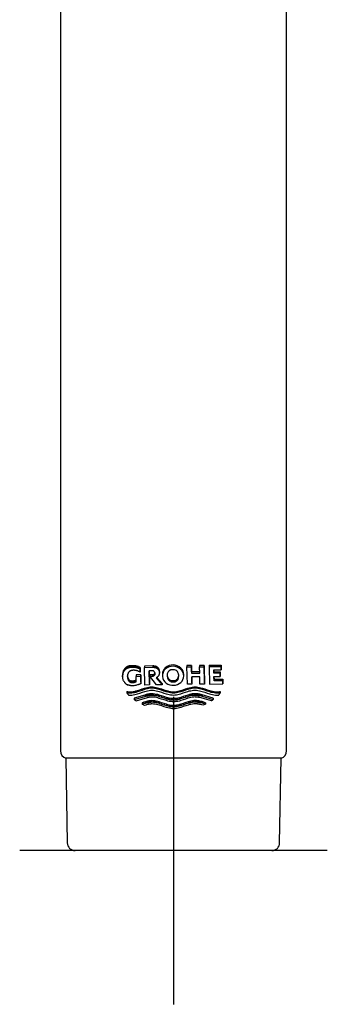
# Model space of a CAD drawing. Units: millimetres. Extents: x -18 to 428, y -18 to 584.
# Drawn here: x 108 to 148, y 314 to 442 of the extents above; entities that cross this region are included whole.
import ezdxf
from ezdxf.lldxf.tags import DXFTag

# ---------------------------------------------------------------- set-up
doc = ezdxf.new("R2010")
doc.units = ezdxf.units.MM
doc.layers.add('A4240483_GEH_HD_', color=7, linetype='Continuous')
doc.layers.add('Default', color=7, linetype='Continuous')
tags = doc.linetypes.add('CENTER2', pattern=[28.575, 19.05, -3.175, 3.175, -3.175]).pattern_tags.tags
tags[10:11] = [DXFTag(74, 4), DXFTag(75, 0), DXFTag(340, '0'), DXFTag(46, 0.0), DXFTag(50, 0.0), DXFTag(44, 0.0), DXFTag(45, 0.0)]
tags[8:9] = [DXFTag(74, 4), DXFTag(75, 0), DXFTag(340, '0'), DXFTag(46, 0.0), DXFTag(50, 0.0), DXFTag(44, 0.0), DXFTag(45, 0.0)]
tags[6:7] = [DXFTag(74, 4), DXFTag(75, 0), DXFTag(340, '0'), DXFTag(46, 0.0), DXFTag(50, 0.0), DXFTag(44, 0.0), DXFTag(45, 0.0)]
tags[4:5] = [DXFTag(74, 4), DXFTag(75, 0), DXFTag(340, '0'), DXFTag(46, 0.0), DXFTag(50, 0.0), DXFTag(44, 0.0), DXFTag(45, 0.0)]

# ---------------------------------------------------------------- blocks, each defined once
blk = doc.blocks.new('SEANNOT_GROUP')
at = {"layer": 'Default', "color": 7, "linetype": 'CENTER2'}
for p, q in [((127.8, 354.02), (127.8, 314.02)), ((147.8, 334.02), (107.8, 334.02))]:
    blk.add_line(p, q, dxfattribs=at)
blk = doc.blocks.new('SE')
at = {"layer": 'A4240483_GEH_HD_', "color": 7, "linetype": 'Continuous'}
for p, q in [((113.1, 450.9), (113.1, 346.98)), ((142.5, 346.98), (142.5, 450.9)), ((121.25, 357.3), (121.22, 357.22)), ((121.27, 357.37), (121.25, 357.3)), ((121.25, 357.3), (121.25, 357.11)), ((121.3, 357.43), (121.27, 357.37)), ((121.27, 357.37), (121.27, 357.18)), ((121.27, 357.18), (121.3, 357.24)), ((121.33, 357.49), (121.3, 357.43)), ((121.3, 357.43), (121.3, 357.24)), ((121.3, 357.24), (121.33, 357.3)), ((121.36, 357.54), (121.33, 357.49)), ((121.33, 357.49), (121.33, 357.3)), ((121.33, 357.3), (121.36, 357.35)), ((121.36, 357.54), (121.36, 357.35)), ((121.41, 357.61), (121.41, 357.42)), ((121.48, 357.71), (121.45, 357.67)), ((121.45, 357.67), (121.45, 357.49)), ((121.45, 357.49), (121.48, 357.52)), ((121.52, 357.75), (121.48, 357.71)), ((121.48, 357.71), (121.48, 357.52)), ((121.48, 357.52), (121.52, 357.56)), ((121.56, 357.78), (121.52, 357.75)), ((121.52, 357.75), (121.52, 357.56)), ((121.52, 357.56), (121.56, 357.6)), ((121.56, 357.78), (121.56, 357.6)), ((121.6, 357.81), (121.6, 357.63)), ((121.64, 357.85), (121.64, 357.66)), ((121.69, 357.88), (121.69, 357.69)), ((121.75, 357.91), (121.75, 357.73)), ((121.81, 357.94), (121.81, 357.76)), ((121.89, 357.97), (121.89, 357.79)), ((121.96, 358), (121.96, 357.81)), ((122, 357.24), (121.97, 357.2)), ((122.04, 357.27), (122, 357.24)), ((122.05, 358.02), (122.05, 357.84)), ((122.14, 358.04), (122.14, 357.86)), ((122.24, 358.05), (122.24, 357.87)), ((122.34, 358.06), (122.34, 357.88)), ((122.56, 358.06), (122.45, 358.06)), ((122.45, 358.06), (122.45, 357.88)), ((122.45, 357.88), (122.56, 357.88)), ((122.68, 358.05), (122.56, 358.06)), ((122.56, 358.06), (122.56, 357.88)), ((122.56, 357.88), (122.68, 357.87)), ((122.79, 358.04), (122.68, 358.05)), ((122.68, 358.05), (122.68, 357.87)), ((122.68, 357.87), (122.79, 357.86)), ((122.9, 358.02), (122.79, 358.04)), ((122.79, 358.04), (122.79, 357.86)), ((122.79, 357.86), (122.9, 357.84)), ((122.9, 358.02), (122.9, 357.84)), ((123.02, 357.99), (123.02, 357.82)), ((123.13, 357.96), (123.13, 357.79)), ((123.23, 357.93), (123.23, 357.75)), ((123.34, 357.89), (123.34, 357.71)), ((123.46, 357.39), (123.45, 357.84)), ((123.45, 357.84), (123.45, 357.66)), ((123.45, 357.66), (123.46, 357.21)), ((123.46, 357.39), (123.46, 357.21)), ((125.11, 358.02), (124.01, 358.01)), ((124.01, 358.01), (124.01, 357.83)), ((124.01, 357.83), (125.11, 357.85)), ((124.07, 355.54), (124.01, 357.83)), ((125.01, 357.41), (124.62, 357.41)), ((124.62, 357.41), (124.67, 355.56)), ((124.67, 355.73), (124.63, 357.41)), ((125.13, 357.4), (125.1, 357.41)), ((125.11, 358.02), (125.11, 357.85)), ((125.16, 357.39), (125.13, 357.4)), ((125.19, 357.38), (125.16, 357.39)), ((125.18, 358.02), (125.18, 357.85)), ((125.22, 357.36), (125.19, 357.38)), ((125.24, 357.34), (125.22, 357.36)), ((125.27, 357.32), (125.24, 357.34)), ((125.25, 358.02), (125.25, 357.85)), ((125.28, 357.3), (125.27, 357.32)), ((125.3, 357.28), (125.28, 357.3)), ((125.31, 357.26), (125.3, 357.28)), ((125.31, 358.01), (125.31, 357.84)), ((125.32, 357.24), (125.31, 357.26)), ((125.34, 357.21), (125.32, 357.24)), ((125.37, 358), (125.37, 357.83)), ((125.42, 357.99), (125.42, 357.82)), ((125.47, 357.98), (125.47, 357.81)), ((125.54, 357.95), (125.54, 357.78)), ((125.6, 357.92), (125.6, 357.75)), ((125.65, 357.9), (125.65, 357.73)), ((125.72, 357.84), (125.69, 357.87)), ((125.69, 357.87), (125.69, 357.7)), ((125.69, 357.7), (125.72, 357.67)), ((125.76, 357.81), (125.72, 357.84)), ((125.72, 357.84), (125.72, 357.67)), ((125.72, 357.67), (125.76, 357.64)), ((125.79, 357.77), (125.76, 357.81)), ((125.76, 357.81), (125.76, 357.64)), ((125.76, 357.64), (125.79, 357.6)), ((125.82, 357.73), (125.79, 357.77)), ((125.79, 357.77), (125.79, 357.6)), ((125.79, 357.6), (125.82, 357.56)), ((125.85, 357.68), (125.82, 357.73)), ((125.82, 357.73), (125.82, 357.56)), ((125.82, 357.56), (125.85, 357.51)), ((125.88, 357.63), (125.85, 357.68)), ((125.85, 357.68), (125.85, 357.51)), ((125.85, 357.51), (125.88, 357.46)), ((125.9, 357.59), (125.88, 357.63)), ((125.88, 357.63), (125.88, 357.46)), ((125.88, 357.46), (125.9, 357.42)), ((125.92, 357.54), (125.9, 357.59)), ((125.9, 357.59), (125.9, 357.42)), ((125.9, 357.42), (125.92, 357.38)), ((125.93, 357.5), (125.92, 357.54)), ((125.92, 357.54), (125.92, 357.38)), ((125.92, 357.38), (125.93, 357.33)), ((125.94, 357.44), (125.93, 357.5)), ((125.93, 357.5), (125.93, 357.33)), ((125.93, 357.33), (125.94, 357.27)), ((125.95, 357.38), (125.94, 357.44)), ((125.94, 357.44), (125.94, 357.27)), ((125.94, 357.27), (125.95, 357.21)), ((125.96, 357.32), (125.95, 357.38)), ((125.95, 357.38), (125.95, 357.21)), ((125.96, 357.32), (125.96, 357.15)), ((127.12, 357.27), (127.25, 357.4)), ((128.77, 357.75), (128.77, 357.58)), ((130.13, 358.08), (129.54, 358.07)), ((129.54, 358.07), (129.54, 357.91)), ((129.54, 357.91), (130.13, 357.91)), ((129.6, 355.64), (129.54, 357.91)), ((130.15, 357.25), (130.13, 358.08)), ((130.13, 358.08), (130.13, 357.91)), ((130.13, 357.91), (130.15, 357.08)), ((131.21, 357.26), (130.15, 357.25)), ((130.15, 357.25), (130.15, 357.08)), ((131.78, 358.1), (131.18, 358.09)), ((131.18, 358.09), (131.18, 357.92)), ((131.18, 357.92), (131.78, 357.93)), ((131.21, 357.09), (131.18, 357.92)), ((131.84, 355.84), (131.78, 358.1)), ((131.78, 358.1), (131.78, 357.93)), ((131.78, 357.93), (131.84, 355.66)), ((132.43, 358.11), (134, 358.12)), ((132.43, 358.11), (132.43, 357.93)), ((134, 357.93), (132.43, 357.93)), ((132.43, 357.93), (132.49, 355.67)), ((133.04, 357.08), (133.03, 357.5)), ((133.03, 357.5), (134.01, 357.5)), ((133.04, 357.5), (133.04, 357.26)), ((133.04, 357.26), (133.86, 357.27)), ((133.04, 357.26), (133.04, 357.08)), ((133.86, 357.27), (133.86, 357.08)), ((133.86, 357.27), (133.88, 356.85)), ((134, 358.12), (134, 357.93)), ((134, 358.12), (134.01, 357.69)), ((134.01, 357.5), (134, 357.93)), ((134.01, 357.69), (134.01, 357.5)), ((121.19, 357.04), (121.18, 356.94)), ((121.18, 356.94), (121.18, 356.83)), ((121.18, 356.94), (121.18, 356.76)), ((121.18, 356.76), (121.19, 356.86)), ((121.18, 356.83), (121.18, 356.64)), ((121.18, 356.64), (121.18, 356.76)), ((121.19, 356.53), (121.18, 356.64)), ((121.21, 357.14), (121.19, 357.04)), ((121.19, 357.04), (121.19, 356.86)), ((121.19, 356.86), (121.21, 356.95)), ((121.2, 356.43), (121.19, 356.53)), ((121.22, 356.34), (121.2, 356.43)), ((121.22, 357.22), (121.21, 357.14)), ((121.21, 357.14), (121.21, 356.95)), ((121.21, 356.95), (121.22, 357.03)), ((121.22, 357.22), (121.22, 357.03)), ((121.22, 357.03), (121.25, 357.11)), ((121.25, 356.25), (121.22, 356.34)), ((121.25, 357.11), (121.27, 357.18)), ((121.27, 356.18), (121.25, 356.25)), ((121.3, 356.11), (121.27, 356.18)), ((121.33, 356.05), (121.3, 356.11)), ((121.37, 355.99), (121.33, 356.05)), ((121.4, 355.94), (121.37, 355.99)), ((121.82, 356.85), (121.81, 356.79)), ((121.81, 356.79), (121.81, 356.73)), ((121.82, 356.7), (121.81, 356.76)), ((121.81, 356.76), (121.81, 356.58)), ((121.81, 356.73), (121.81, 356.65)), ((121.81, 356.65), (121.81, 356.58)), ((121.81, 356.58), (121.82, 356.51)), ((121.83, 356.91), (121.82, 356.85)), ((121.83, 356.64), (121.82, 356.7)), ((121.82, 356.7), (121.82, 356.51)), ((121.82, 356.51), (121.83, 356.45)), ((121.85, 356.96), (121.83, 356.91)), ((121.84, 356.58), (121.83, 356.64)), ((121.83, 356.64), (121.83, 356.45)), ((121.83, 356.45), (121.84, 356.4)), ((121.85, 356.53), (121.84, 356.58)), ((121.84, 356.58), (121.84, 356.4)), ((121.84, 356.4), (121.85, 356.35)), ((121.86, 357), (121.85, 356.96)), ((121.87, 356.49), (121.85, 356.53)), ((121.85, 356.53), (121.85, 356.35)), ((121.85, 356.35), (121.87, 356.3)), ((121.89, 357.06), (121.86, 357)), ((121.89, 356.43), (121.87, 356.49)), ((121.87, 356.49), (121.87, 356.3)), ((121.87, 356.3), (121.89, 356.25)), ((121.92, 357.12), (121.89, 357.06)), ((121.91, 356.38), (121.89, 356.43)), ((121.89, 356.43), (121.89, 356.25)), ((121.89, 356.25), (121.91, 356.19)), ((121.94, 356.33), (121.91, 356.38)), ((121.91, 356.38), (121.91, 356.19)), ((121.91, 356.19), (121.94, 356.15)), ((121.95, 357.16), (121.92, 357.12)), ((121.96, 356.29), (121.94, 356.33)), ((121.94, 356.33), (121.94, 356.15)), ((121.94, 356.15), (121.96, 356.11)), ((121.97, 357.2), (121.95, 357.16)), ((121.99, 356.25), (121.96, 356.29)), ((121.96, 356.29), (121.96, 356.11)), ((121.96, 356.11), (121.99, 356.07)), ((122.02, 356.22), (121.99, 356.25)), ((121.99, 356.25), (121.99, 356.07)), ((121.99, 356.07), (122.02, 356.04)), ((122.05, 356.19), (122.02, 356.22)), ((122.02, 356.22), (122.02, 356.04)), ((122.02, 356.04), (122.05, 356.01)), ((122.08, 356.16), (122.05, 356.19)), ((122.05, 356.19), (122.05, 356.01)), ((122.05, 356.01), (122.08, 355.98)), ((122.08, 356.16), (122.08, 355.98)), ((122.13, 356.13), (122.13, 355.95)), ((122.18, 356.1), (122.18, 355.92)), ((122.22, 356.09), (122.22, 355.9)), ((122.26, 356.07), (122.26, 355.89)), ((122.31, 356.06), (122.31, 355.88)), ((122.36, 356.05), (122.36, 355.87)), ((122.41, 356.05), (122.41, 355.87)), ((122.46, 356.05), (122.46, 355.87)), ((122.52, 356.05), (122.52, 355.87)), ((122.58, 356.06), (122.58, 355.88)), ((122.63, 356.07), (122.63, 355.89)), ((122.69, 356.08), (122.69, 355.9)), ((122.75, 356.09), (122.75, 355.91)), ((122.8, 356.11), (122.8, 355.93)), ((122.86, 356.13), (122.86, 355.95)), ((122.91, 356.15), (122.91, 355.97)), ((123.55, 356.86), (122.94, 356.85)), ((122.94, 356.85), (122.94, 356.67)), ((122.94, 356.67), (123.55, 356.68)), ((122.96, 356), (122.94, 356.67)), ((123.57, 355.92), (123.55, 356.86)), ((123.55, 356.86), (123.55, 356.68)), ((123.55, 356.68), (123.57, 355.74)), ((125.06, 356.86), (124.72, 356.85)), ((124.72, 356.85), (124.72, 356.68)), ((124.72, 356.68), (125.06, 356.69)), ((125.58, 355.57), (124.72, 356.68)), ((125.1, 356.86), (125.06, 356.86)), ((125.06, 356.86), (125.06, 356.69)), ((125.06, 356.69), (125.1, 356.69)), ((125.13, 356.87), (125.1, 356.86)), ((125.1, 356.86), (125.1, 356.69)), ((125.1, 356.69), (125.13, 356.7)), ((125.16, 356.88), (125.13, 356.87)), ((125.13, 356.87), (125.13, 356.7)), ((125.13, 356.7), (125.16, 356.7)), ((125.19, 356.89), (125.16, 356.88)), ((125.16, 356.88), (125.16, 356.7)), ((125.16, 356.7), (125.19, 356.72)), ((125.21, 356.9), (125.19, 356.89)), ((125.19, 356.89), (125.19, 356.72)), ((125.19, 356.72), (125.21, 356.73)), ((125.23, 356.91), (125.21, 356.9)), ((125.21, 356.9), (125.21, 356.73)), ((125.21, 356.73), (125.23, 356.74)), ((125.25, 356.92), (125.23, 356.91)), ((125.23, 356.91), (125.23, 356.74)), ((125.23, 356.74), (125.25, 356.75)), ((125.27, 356.94), (125.25, 356.92)), ((125.25, 356.92), (125.25, 356.75)), ((125.25, 356.75), (125.27, 356.77)), ((125.29, 356.96), (125.27, 356.94)), ((125.27, 356.94), (125.27, 356.77)), ((125.27, 356.77), (125.29, 356.79)), ((125.31, 356.98), (125.29, 356.96)), ((125.29, 356.96), (125.29, 356.79)), ((125.29, 356.79), (125.31, 356.81)), ((125.32, 357.01), (125.31, 356.98)), ((125.31, 356.98), (125.31, 356.81)), ((125.31, 356.81), (125.32, 356.84)), ((125.33, 357.04), (125.32, 357.01)), ((125.32, 357.01), (125.32, 356.84)), ((125.32, 356.84), (125.33, 356.87)), ((125.35, 357.06), (125.33, 357.04)), ((125.33, 357.04), (125.33, 356.87)), ((125.33, 356.87), (125.35, 356.89)), ((125.35, 357.18), (125.34, 357.21)), ((125.36, 357.14), (125.35, 357.18)), ((125.36, 357.1), (125.35, 357.06)), ((125.35, 357.06), (125.35, 356.89)), ((125.35, 356.89), (125.36, 356.92)), ((125.37, 357.1), (125.36, 357.14)), ((125.36, 357.13), (125.36, 357.1)), ((125.36, 357.12), (125.36, 356.96)), ((125.36, 357.1), (125.36, 356.92)), ((125.36, 356.96), (125.37, 357)), ((125.36, 356.92), (125.36, 356.96)), ((125.37, 357.05), (125.37, 357.1)), ((125.37, 357.07), (125.37, 357)), ((125.37, 357), (125.37, 357.05)), ((125.54, 356.49), (126.33, 355.58)), ((126.33, 355.75), (125.65, 356.54)), ((125.72, 356.59), (125.68, 356.56)), ((125.75, 356.62), (125.72, 356.59)), ((125.78, 356.65), (125.75, 356.62)), ((125.81, 356.69), (125.78, 356.65)), ((125.84, 356.73), (125.81, 356.69)), ((125.87, 356.78), (125.84, 356.73)), ((125.9, 356.83), (125.87, 356.78)), ((125.91, 356.87), (125.9, 356.83)), ((125.93, 356.92), (125.91, 356.87)), ((125.94, 356.97), (125.93, 356.92)), ((125.95, 357.02), (125.94, 356.97)), ((125.95, 357.21), (125.96, 357.15)), ((125.96, 357.08), (125.95, 357.02)), ((125.96, 357.15), (125.96, 357.08)), ((126.35, 356.93), (126.35, 356.75)), ((127.16, 356.36), (127.16, 356.19)), ((127.16, 356.36), (127.3, 356.24)), ((127.3, 356.07), (127.16, 356.19)), ((127.3, 356.24), (127.3, 356.07)), ((128.35, 356.39), (128.35, 356.22)), ((129.14, 356.73), (129.14, 356.9)), ((130.15, 357.08), (131.21, 357.09)), ((131.22, 356.62), (130.16, 356.61)), ((130.16, 356.61), (130.19, 355.64)), ((130.19, 355.81), (130.17, 356.61)), ((131.24, 355.66), (131.22, 356.62)), ((133.86, 357.08), (133.04, 357.08)), ((133.06, 356.66), (133.88, 356.67)), ((133.06, 356.66), (133.07, 356.29)), ((133.07, 356.11), (133.06, 356.66)), ((133.07, 356.29), (134.2, 356.3)), ((133.07, 356.29), (133.07, 356.11)), ((134.2, 356.11), (133.07, 356.11)), ((133.88, 356.67), (133.86, 357.08)), ((133.88, 356.85), (133.88, 356.67)), ((134.2, 356.3), (134.2, 356.11)), ((134.2, 356.3), (134.21, 355.87)), ((134.21, 355.68), (134.2, 356.11)), ((121.53, 355.77), (121.5, 355.81)), ((121.57, 355.74), (121.53, 355.77)), ((121.75, 354.7), (121.75, 354.51)), ((121.85, 354.68), (121.85, 354.5)), ((121.94, 354.67), (121.94, 354.49)), ((122.36, 354.66), (122.55, 354.69)), ((122.52, 355.45), (122.41, 355.45)), ((122.64, 355.45), (122.52, 355.45)), ((122.55, 354.69), (122.73, 354.72)), ((122.55, 354.69), (122.55, 354.51)), ((122.76, 355.47), (122.64, 355.45)), ((122.73, 354.72), (122.92, 354.77)), ((122.73, 354.72), (122.73, 354.54)), ((122.88, 355.49), (122.76, 355.47)), ((123, 355.51), (122.88, 355.49)), ((122.92, 354.77), (123.11, 354.82)), ((122.92, 354.77), (122.92, 354.59)), ((123.12, 355.55), (123, 355.51)), ((123.11, 354.82), (123.41, 354.92)), ((123.11, 354.82), (123.11, 354.64)), ((123.41, 354.75), (123.11, 354.64)), ((123.24, 355.59), (123.12, 355.55)), ((123.41, 354.92), (123.72, 355.03)), ((123.41, 354.92), (123.41, 354.75)), ((123.72, 354.85), (123.41, 354.75)), ((123.57, 355.92), (123.57, 355.74)), ((123.72, 355.03), (124.03, 355.13)), ((123.72, 355.03), (123.72, 354.85)), ((124.03, 354.96), (123.72, 354.85)), ((123.75, 354.6), (124.06, 354.7)), ((124.03, 355.13), (124.22, 355.18)), ((124.03, 355.13), (124.03, 354.96)), ((124.22, 355.01), (124.03, 354.96)), ((124.06, 354.7), (124.24, 354.76)), ((124.67, 355.56), (124.07, 355.54)), ((124.22, 355.18), (124.41, 355.23)), ((124.22, 355.18), (124.22, 355.01)), ((124.41, 355.06), (124.22, 355.01)), ((124.24, 354.76), (124.43, 354.8)), ((124.41, 355.23), (124.59, 355.26)), ((124.41, 355.23), (124.41, 355.06)), ((124.59, 355.09), (124.41, 355.06)), ((124.43, 354.8), (124.62, 354.84)), ((124.59, 355.26), (124.78, 355.29)), ((124.59, 355.26), (124.59, 355.09)), ((124.78, 355.12), (124.59, 355.09)), ((124.62, 354.84), (124.8, 354.86)), ((124.67, 355.73), (124.67, 355.56)), ((124.78, 355.29), (124.78, 355.12)), ((124.78, 355.29), (124.97, 355.29)), ((124.97, 355.12), (124.78, 355.12)), ((124.8, 354.86), (124.99, 354.87)), ((124.97, 355.29), (124.97, 355.12)), ((124.97, 355.29), (125.16, 355.29)), ((125.16, 355.12), (124.97, 355.12)), ((124.99, 354.87), (125.18, 354.86)), ((125.16, 355.29), (125.16, 355.12)), ((125.16, 355.29), (125.34, 355.26)), ((125.34, 355.09), (125.16, 355.12)), ((125.18, 354.86), (125.36, 354.84)), ((125.34, 355.26), (125.34, 355.09)), ((125.34, 355.26), (125.53, 355.23)), ((125.53, 355.06), (125.34, 355.09)), ((125.36, 354.84), (125.55, 354.81)), ((125.53, 355.23), (125.53, 355.06)), ((125.53, 355.23), (125.72, 355.18)), ((125.72, 355.01), (125.53, 355.06)), ((125.55, 354.81), (125.74, 354.76)), ((126.33, 355.58), (125.58, 355.57)), ((125.72, 355.18), (125.72, 355.01)), ((125.72, 355.18), (125.91, 355.13)), ((125.91, 354.96), (125.72, 355.01)), ((125.74, 354.76), (125.92, 354.71)), ((125.91, 355.13), (125.91, 354.96)), ((125.91, 355.13), (126.22, 355.03)), ((126.22, 354.86), (125.91, 354.96)), ((125.92, 354.71), (126.24, 354.61)), ((126.22, 355.03), (126.22, 354.86)), ((126.22, 355.03), (126.54, 354.92)), ((126.54, 354.75), (126.22, 354.86)), ((126.33, 355.75), (126.33, 355.58)), ((126.54, 354.92), (126.54, 354.75)), ((126.54, 354.92), (126.85, 354.82)), ((126.85, 354.65), (126.54, 354.75)), ((126.85, 354.82), (126.85, 354.65)), ((126.85, 354.82), (127.04, 354.77)), ((127.04, 354.77), (127.04, 354.6)), ((127.04, 354.77), (127.23, 354.72)), ((127.23, 354.72), (127.23, 354.56)), ((127.23, 354.72), (127.42, 354.69)), ((127.42, 354.69), (127.42, 354.52)), ((127.42, 354.69), (127.61, 354.67)), ((127.61, 354.67), (127.61, 354.5)), ((127.61, 354.67), (127.79, 354.66)), ((127.79, 354.66), (127.98, 354.67)), ((127.98, 354.67), (128.17, 354.69)), ((127.98, 354.67), (127.98, 354.5)), ((128.17, 354.69), (128.36, 354.73)), ((128.17, 354.69), (128.17, 354.52)), ((128.36, 354.73), (128.54, 354.77)), ((128.36, 354.73), (128.36, 354.56)), ((128.54, 354.77), (128.73, 354.82)), ((128.54, 354.77), (128.54, 354.6)), ((128.73, 354.82), (129.04, 354.93)), ((128.73, 354.82), (128.73, 354.66)), ((129.04, 354.76), (128.73, 354.66)), ((129.04, 354.93), (129.35, 355.03)), ((129.04, 354.93), (129.04, 354.76)), ((129.35, 354.86), (129.04, 354.76)), ((129.35, 355.03), (129.67, 355.13)), ((129.35, 355.03), (129.35, 354.86)), ((129.67, 354.96), (129.35, 354.86)), ((129.35, 354.61), (129.66, 354.71)), ((130.19, 355.64), (129.6, 355.64)), ((129.66, 354.71), (129.84, 354.77)), ((129.67, 355.13), (129.85, 355.19)), ((129.67, 355.13), (129.67, 354.96)), ((129.85, 355.02), (129.67, 354.96)), ((129.84, 354.77), (130.03, 354.81)), ((129.85, 355.19), (130.04, 355.23)), ((129.85, 355.19), (129.85, 355.02)), ((130.04, 355.06), (129.85, 355.02)), ((130.03, 354.81), (130.22, 354.84)), ((130.04, 355.23), (130.23, 355.27)), ((130.04, 355.23), (130.04, 355.06)), ((130.23, 355.1), (130.04, 355.06)), ((130.19, 355.81), (130.19, 355.64)), ((130.22, 354.84), (130.4, 354.87)), ((130.23, 355.27), (130.42, 355.29)), ((130.23, 355.27), (130.23, 355.1)), ((130.42, 355.12), (130.23, 355.1)), ((130.4, 354.87), (130.59, 354.87)), ((130.42, 355.29), (130.6, 355.3)), ((130.42, 355.29), (130.42, 355.12)), ((130.6, 355.13), (130.42, 355.12)), ((130.59, 354.87), (130.78, 354.87)), ((130.6, 355.3), (130.6, 355.13)), ((130.6, 355.3), (130.79, 355.29)), ((130.79, 355.12), (130.6, 355.13)), ((130.78, 354.87), (130.97, 354.84)), ((130.79, 355.29), (130.79, 355.12)), ((130.79, 355.29), (130.98, 355.27)), ((130.98, 355.1), (130.79, 355.12)), ((130.97, 354.84), (131.16, 354.81)), ((130.98, 355.27), (130.98, 355.1)), ((130.98, 355.27), (131.17, 355.23)), ((131.17, 355.06), (130.98, 355.1)), ((131.16, 354.81), (131.35, 354.76)), ((131.17, 355.23), (131.17, 355.06)), ((131.17, 355.23), (131.36, 355.19)), ((131.36, 355.01), (131.17, 355.06)), ((131.84, 355.66), (131.24, 355.66)), ((131.35, 354.76), (131.54, 354.71)), ((131.36, 355.19), (131.36, 355.01)), ((131.36, 355.19), (131.55, 355.13)), ((131.55, 354.96), (131.36, 355.01)), ((131.54, 354.71), (131.85, 354.61)), ((131.55, 355.13), (131.55, 354.96)), ((131.55, 355.13), (131.87, 355.03)), ((131.87, 354.86), (131.55, 354.96)), ((131.84, 355.84), (131.84, 355.66)), ((131.87, 355.03), (131.87, 354.86)), ((131.87, 355.03), (132.18, 354.93)), ((132.18, 354.75), (131.87, 354.86)), ((132.18, 354.93), (132.18, 354.75)), ((132.18, 354.93), (132.5, 354.83)), ((132.5, 354.65), (132.18, 354.75)), ((132.49, 355.67), (134.21, 355.68)), ((132.5, 354.83), (132.5, 354.65)), ((132.5, 354.83), (132.69, 354.77)), ((132.69, 354.77), (132.69, 354.59)), ((132.69, 354.77), (132.88, 354.73)), ((132.88, 354.73), (132.88, 354.55)), ((132.88, 354.73), (133.07, 354.69)), ((133.07, 354.69), (133.07, 354.51)), ((133.07, 354.69), (133.26, 354.67)), ((133.26, 354.67), (133.26, 354.49)), ((133.26, 354.67), (133.45, 354.66)), ((133.64, 354.67), (133.64, 354.48)), ((133.73, 354.67), (133.73, 354.49)), ((133.8, 354.68), (133.8, 354.5)), ((133.87, 354.69), (133.87, 354.51)), ((134.21, 355.87), (134.21, 355.68)), ((121.75, 354.51), (121.78, 354.46)), ((121.78, 354.46), (121.81, 354.41)), ((122.03, 354.66), (122.03, 354.48)), ((122.1, 354.66), (122.1, 354.48)), ((122.17, 354.66), (122.17, 354.47)), ((122.17, 354.66), (122.36, 354.66)), ((122.36, 354.48), (122.17, 354.47)), ((122.2, 354.22), (122.38, 354.23)), ((122.36, 354.66), (122.36, 354.48)), ((122.55, 354.51), (122.36, 354.48)), ((122.38, 354.23), (122.57, 354.25)), ((122.73, 354.54), (122.55, 354.51)), ((122.57, 354.25), (122.76, 354.29)), ((124.08, 354.24), (122.7, 353.83)), ((122.7, 353.65), (124.08, 354.07)), ((122.7, 353.83), (122.7, 353.65)), ((122.92, 354.59), (122.73, 354.54)), ((122.76, 354.29), (122.94, 354.34)), ((122.88, 353.48), (122.84, 353.51)), ((123.11, 354.64), (122.92, 354.59)), ((124.08, 353.81), (122.92, 353.45)), ((122.94, 354.34), (123.13, 354.39)), ((123.13, 354.39), (123.44, 354.49)), ((123.44, 354.49), (123.75, 354.6)), ((124.23, 354.29), (124.08, 354.24)), ((124.08, 354.24), (124.08, 354.07)), ((124.08, 354.07), (124.23, 354.11)), ((124.24, 353.85), (124.08, 353.81)), ((124.28, 353.4), (124.14, 353.36)), ((124.38, 354.32), (124.23, 354.29)), ((124.23, 354.29), (124.23, 354.11)), ((124.23, 354.11), (124.38, 354.15)), ((124.39, 353.89), (124.24, 353.85)), ((124.43, 353.44), (124.28, 353.4)), ((124.28, 353.4), (124.28, 353.23)), ((124.38, 354.32), (124.38, 354.15)), ((124.57, 353.47), (124.43, 353.44)), ((124.43, 353.44), (124.43, 353.26)), ((124.48, 354.35), (124.48, 354.17)), ((124.71, 353.49), (124.57, 353.47)), ((124.57, 353.47), (124.57, 353.29)), ((124.58, 354.36), (124.58, 354.19)), ((124.68, 354.38), (124.68, 354.21)), ((124.86, 353.5), (124.71, 353.49)), ((124.71, 353.49), (124.71, 353.32)), ((124.78, 354.39), (124.78, 354.22)), ((125, 353.51), (124.86, 353.5)), ((124.86, 353.5), (124.86, 353.33)), ((124.88, 354.4), (124.88, 354.23)), ((125.17, 354.39), (124.98, 354.4)), ((124.98, 354.4), (124.98, 354.23)), ((124.98, 354.23), (125.17, 354.22)), ((125.19, 353.5), (125, 353.51)), ((125, 353.51), (125, 353.34)), ((125.19, 353.97), (125.01, 353.98)), ((125.36, 354.37), (125.17, 354.39)), ((125.17, 354.39), (125.17, 354.22)), ((125.17, 354.22), (125.36, 354.2)), ((125.38, 353.95), (125.19, 353.97)), ((125.37, 353.48), (125.19, 353.5)), ((125.19, 353.5), (125.19, 353.33)), ((125.55, 354.33), (125.36, 354.37)), ((125.36, 354.37), (125.36, 354.2)), ((125.36, 354.2), (125.55, 354.16)), ((125.56, 353.44), (125.37, 353.48)), ((125.37, 353.48), (125.37, 353.31)), ((125.57, 353.91), (125.38, 353.95)), ((125.74, 354.29), (125.55, 354.33)), ((125.55, 354.33), (125.55, 354.16)), ((125.55, 354.16), (125.74, 354.12)), ((125.75, 353.4), (125.56, 353.44)), ((125.56, 353.44), (125.56, 353.27)), ((125.75, 353.87), (125.57, 353.91)), ((125.92, 354.24), (125.74, 354.29)), ((125.74, 354.29), (125.74, 354.12)), ((125.74, 354.12), (125.92, 354.07)), ((125.94, 353.81), (125.75, 353.87)), ((125.94, 353.34), (125.75, 353.4)), ((125.75, 353.4), (125.75, 353.23)), ((126.24, 354.14), (125.92, 354.24)), ((125.92, 354.24), (125.92, 354.07)), ((125.92, 354.07), (126.24, 353.97)), ((126.25, 353.72), (125.94, 353.81)), ((126.24, 354.61), (126.55, 354.5)), ((126.55, 354.03), (126.24, 354.14)), ((126.24, 354.14), (126.24, 353.97)), ((126.24, 353.97), (126.55, 353.86)), ((126.57, 353.61), (126.25, 353.72)), ((126.55, 354.5), (126.86, 354.4)), ((126.87, 353.93), (126.55, 354.03)), ((126.55, 354.03), (126.55, 353.86)), ((126.55, 353.86), (126.87, 353.76)), ((126.88, 353.51), (126.57, 353.61)), ((127.04, 354.6), (126.85, 354.65)), ((126.86, 354.4), (127.05, 354.35)), ((127.06, 353.88), (126.87, 353.93)), ((126.87, 353.93), (126.87, 353.76)), ((126.87, 353.76), (127.06, 353.71)), ((127.07, 353.46), (126.88, 353.51)), ((127.23, 354.56), (127.04, 354.6)), ((127.05, 354.35), (127.24, 354.31)), ((127.24, 353.83), (127.06, 353.88)), ((127.06, 353.88), (127.06, 353.71)), ((127.06, 353.71), (127.24, 353.66)), ((127.25, 353.41), (127.07, 353.46)), ((127.42, 354.52), (127.23, 354.56)), ((127.24, 354.31), (127.42, 354.27)), ((127.43, 353.8), (127.24, 353.83)), ((127.24, 353.83), (127.24, 353.66)), ((127.24, 353.66), (127.43, 353.63)), ((127.44, 353.38), (127.25, 353.41)), ((127.61, 354.5), (127.42, 354.52)), ((127.42, 354.27), (127.61, 354.25)), ((127.62, 353.77), (127.43, 353.8)), ((127.43, 353.8), (127.43, 353.63)), ((127.43, 353.63), (127.62, 353.61)), ((127.79, 354.49), (127.61, 354.5)), ((127.61, 354.25), (127.8, 354.24)), ((127.81, 353.77), (127.62, 353.77)), ((127.62, 353.77), (127.62, 353.61)), ((127.62, 353.61), (127.81, 353.6)), ((127.79, 354.66), (127.79, 354.49)), ((127.98, 354.5), (127.79, 354.49)), ((127.8, 354.24), (127.98, 354.25)), ((128, 353.78), (127.81, 353.77)), ((127.81, 353.77), (127.81, 353.6)), ((127.81, 353.6), (128, 353.61)), ((128.17, 354.52), (127.98, 354.5)), ((127.98, 354.25), (128.17, 354.27)), ((128.18, 353.8), (128, 353.78)), ((128, 353.78), (128, 353.61)), ((128, 353.61), (128.18, 353.63)), ((128.36, 354.56), (128.17, 354.52)), ((128.17, 354.27), (128.36, 354.31)), ((128.37, 353.83), (128.18, 353.8)), ((128.18, 353.8), (128.18, 353.63)), ((128.18, 353.63), (128.37, 353.67)), ((128.37, 353.42), (128.19, 353.38)), ((128.54, 354.6), (128.36, 354.56)), ((128.36, 354.31), (128.54, 354.35)), ((128.56, 353.88), (128.37, 353.83)), ((128.37, 353.83), (128.37, 353.67)), ((128.37, 353.67), (128.56, 353.71)), ((128.56, 353.46), (128.37, 353.42)), ((128.73, 354.66), (128.54, 354.6)), ((128.54, 354.35), (128.73, 354.41)), ((128.75, 353.93), (128.56, 353.88)), ((128.56, 353.88), (128.56, 353.71)), ((128.56, 353.71), (128.75, 353.77)), ((128.74, 353.52), (128.56, 353.46)), ((128.73, 354.41), (129.04, 354.51)), ((129.05, 353.62), (128.74, 353.52)), ((129.06, 354.04), (128.75, 353.93)), ((128.75, 353.93), (128.75, 353.77)), ((128.75, 353.77), (129.06, 353.87)), ((129.04, 354.51), (129.35, 354.61)), ((129.36, 353.72), (129.05, 353.62)), ((129.37, 354.14), (129.06, 354.04)), ((129.06, 354.04), (129.06, 353.87)), ((129.06, 353.87), (129.37, 353.97)), ((129.67, 353.82), (129.36, 353.72)), ((129.68, 354.24), (129.37, 354.14)), ((129.37, 354.14), (129.37, 353.97)), ((129.37, 353.97), (129.68, 354.07)), ((129.86, 353.88), (129.67, 353.82)), ((129.87, 354.3), (129.68, 354.24)), ((129.68, 354.24), (129.68, 354.07)), ((129.68, 354.07), (129.87, 354.13)), ((129.88, 353.41), (129.7, 353.35)), ((130.05, 353.92), (129.86, 353.88)), ((130.06, 354.34), (129.87, 354.3)), ((129.87, 354.3), (129.87, 354.13)), ((129.87, 354.13), (130.06, 354.17)), ((130.07, 353.45), (129.88, 353.41)), ((129.88, 353.41), (129.88, 353.24)), ((130.23, 353.96), (130.05, 353.92)), ((130.24, 354.38), (130.06, 354.34)), ((130.06, 354.34), (130.06, 354.17)), ((130.06, 354.17), (130.24, 354.21)), ((130.26, 353.49), (130.07, 353.45)), ((130.07, 353.45), (130.07, 353.28)), ((130.42, 353.98), (130.23, 353.96)), ((130.43, 354.4), (130.24, 354.38)), ((130.24, 354.38), (130.24, 354.21)), ((130.24, 354.21), (130.43, 354.23)), ((130.45, 353.51), (130.26, 353.49)), ((130.26, 353.49), (130.26, 353.32)), ((130.61, 353.99), (130.42, 353.98)), ((130.62, 354.41), (130.43, 354.4)), ((130.43, 354.4), (130.43, 354.23)), ((130.43, 354.23), (130.62, 354.24)), ((130.64, 353.52), (130.45, 353.51)), ((130.45, 353.51), (130.45, 353.34)), ((130.62, 354.41), (130.62, 354.24)), ((130.78, 353.52), (130.64, 353.52)), ((130.64, 353.52), (130.64, 353.35)), ((130.72, 354.41), (130.72, 354.24)), ((130.93, 353.5), (130.78, 353.52)), ((130.78, 353.52), (130.78, 353.34)), ((130.82, 354.4), (130.82, 354.23)), ((130.92, 354.39), (130.92, 354.22)), ((131.07, 353.48), (130.93, 353.5)), ((130.93, 353.5), (130.93, 353.33)), ((131.03, 354.37), (131.03, 354.2)), ((131.21, 353.45), (131.07, 353.48)), ((131.07, 353.48), (131.07, 353.31)), ((131.13, 354.36), (131.13, 354.18)), ((131.36, 353.42), (131.21, 353.45)), ((131.21, 353.45), (131.21, 353.28)), ((131.38, 354.3), (131.23, 354.33)), ((131.23, 354.33), (131.23, 354.16)), ((131.23, 354.16), (131.38, 354.12)), ((131.38, 353.87), (131.23, 353.91)), ((131.51, 353.38), (131.36, 353.42)), ((131.36, 353.42), (131.36, 353.25)), ((131.54, 354.25), (131.38, 354.3)), ((131.38, 354.3), (131.38, 354.12)), ((131.38, 354.12), (131.54, 354.08)), ((131.54, 353.82), (131.38, 353.87)), ((132.95, 353.84), (131.54, 354.25)), ((131.54, 354.25), (131.54, 354.08)), ((131.54, 354.08), (132.95, 353.66)), ((132.73, 353.47), (131.54, 353.82)), ((131.85, 354.61), (132.17, 354.5)), ((132.17, 354.5), (132.48, 354.4)), ((132.48, 354.4), (132.67, 354.34)), ((132.69, 354.59), (132.5, 354.65)), ((132.67, 354.34), (132.86, 354.3)), ((132.88, 354.55), (132.69, 354.59)), ((132.86, 354.3), (133.05, 354.26)), ((133.07, 354.51), (132.88, 354.55)), ((132.91, 353.63), (132.88, 353.59)), ((132.95, 353.66), (132.91, 353.63)), ((132.95, 353.84), (132.95, 353.66)), ((133.05, 354.26), (133.24, 354.23)), ((133.26, 354.49), (133.07, 354.51)), ((133.24, 354.23), (133.43, 354.22)), ((133.45, 354.48), (133.26, 354.49)), ((133.45, 354.66), (133.45, 354.48)), ((133.54, 354.66), (133.54, 354.48)), ((133.68, 354.24), (133.71, 354.28)), ((133.71, 354.28), (133.75, 354.32)), ((133.79, 354.38), (133.83, 354.45)), ((133.83, 354.45), (133.87, 354.51)), ((123.93, 353.3), (123.71, 353.22)), ((123.71, 353.22), (123.71, 353.05)), ((123.71, 353.05), (123.93, 353.12)), ((124.03, 352.89), (123.71, 353.05)), ((124.14, 353.36), (123.93, 353.3)), ((123.93, 353.3), (123.93, 353.12)), ((123.93, 353.12), (124.14, 353.19)), ((124.2, 352.94), (124.03, 352.89)), ((124.14, 353.36), (124.14, 353.19)), ((124.14, 353.19), (124.28, 353.23)), ((124.36, 352.99), (124.2, 352.94)), ((124.28, 353.23), (124.43, 353.26)), ((124.43, 353.26), (124.57, 353.29)), ((124.57, 353.29), (124.71, 353.32)), ((124.71, 353.32), (124.86, 353.33)), ((124.86, 353.33), (125, 353.34)), ((125, 353.34), (125.19, 353.33)), ((125.21, 353.07), (125.02, 353.08)), ((125.19, 353.33), (125.37, 353.31)), ((125.4, 353.05), (125.21, 353.07)), ((125.37, 353.31), (125.56, 353.27)), ((125.58, 353.02), (125.4, 353.05)), ((125.56, 353.27), (125.75, 353.23)), ((125.77, 352.97), (125.58, 353.02)), ((125.75, 353.23), (125.94, 353.17)), ((125.96, 352.92), (125.77, 352.97)), ((126.25, 353.24), (125.94, 353.34)), ((125.94, 353.34), (125.94, 353.17)), ((125.94, 353.17), (126.25, 353.07)), ((126.27, 352.82), (125.96, 352.92)), ((126.57, 353.14), (126.25, 353.24)), ((126.25, 353.24), (126.25, 353.07)), ((126.25, 353.07), (126.57, 352.97)), ((126.58, 352.72), (126.27, 352.82)), ((126.88, 353.04), (126.57, 353.14)), ((126.57, 353.14), (126.57, 352.97)), ((126.57, 352.97), (126.88, 352.87)), ((126.89, 352.62), (126.58, 352.72)), ((127.07, 352.98), (126.88, 353.04)), ((126.88, 353.04), (126.88, 352.87)), ((126.88, 352.87), (127.07, 352.82)), ((127.08, 352.57), (126.89, 352.62)), ((127.26, 352.94), (127.07, 352.98)), ((127.07, 352.98), (127.07, 352.82)), ((127.07, 352.82), (127.26, 352.77)), ((127.27, 352.52), (127.08, 352.57)), ((127.45, 352.9), (127.26, 352.94)), ((127.26, 352.94), (127.26, 352.77)), ((127.26, 352.77), (127.45, 352.74)), ((127.46, 352.49), (127.27, 352.52)), ((127.63, 353.35), (127.44, 353.38)), ((127.64, 352.88), (127.45, 352.9)), ((127.45, 352.9), (127.45, 352.74)), ((127.45, 352.74), (127.64, 352.71)), ((127.64, 352.46), (127.46, 352.49)), ((127.81, 353.35), (127.63, 353.35)), ((127.83, 352.87), (127.64, 352.88)), ((127.64, 352.88), (127.64, 352.71)), ((127.64, 352.71), (127.83, 352.71)), ((127.83, 352.45), (127.64, 352.46)), ((128, 353.36), (127.81, 353.35)), ((128.01, 352.88), (127.83, 352.87)), ((127.83, 352.87), (127.83, 352.71)), ((127.83, 352.71), (128.01, 352.72)), ((128.02, 352.46), (127.83, 352.45)), ((128.19, 353.38), (128, 353.36)), ((128.2, 352.91), (128.01, 352.88)), ((128.01, 352.88), (128.01, 352.72)), ((128.01, 352.72), (128.2, 352.74)), ((128.2, 352.49), (128.02, 352.46)), ((128.39, 352.94), (128.2, 352.91)), ((128.2, 352.91), (128.2, 352.74)), ((128.2, 352.74), (128.39, 352.78)), ((128.39, 352.53), (128.2, 352.49)), ((128.57, 352.99), (128.39, 352.94)), ((128.39, 352.94), (128.39, 352.78)), ((128.39, 352.78), (128.57, 352.82)), ((128.57, 352.57), (128.39, 352.53)), ((128.76, 353.04), (128.57, 352.99)), ((128.57, 352.99), (128.57, 352.82)), ((128.57, 352.82), (128.76, 352.88)), ((128.76, 352.63), (128.57, 352.57)), ((129.07, 353.14), (128.76, 353.04)), ((128.76, 353.04), (128.76, 352.88)), ((128.76, 352.88), (129.07, 352.98)), ((129.07, 352.73), (128.76, 352.63)), ((129.39, 353.25), (129.07, 353.14)), ((129.07, 353.14), (129.07, 352.98)), ((129.07, 352.98), (129.39, 353.08)), ((129.38, 352.83), (129.07, 352.73)), ((129.69, 352.93), (129.38, 352.83)), ((129.7, 353.35), (129.39, 353.25)), ((129.39, 353.25), (129.39, 353.08)), ((129.39, 353.08), (129.7, 353.18)), ((129.88, 352.99), (129.69, 352.93)), ((129.7, 353.35), (129.7, 353.18)), ((129.7, 353.18), (129.88, 353.24)), ((129.88, 353.24), (130.07, 353.28)), ((130.06, 353.03), (129.88, 352.99)), ((130.25, 353.07), (130.06, 353.03)), ((130.07, 353.28), (130.26, 353.32)), ((130.43, 353.09), (130.25, 353.07)), ((130.26, 353.32), (130.45, 353.34)), ((130.62, 353.1), (130.43, 353.09)), ((130.45, 353.34), (130.64, 353.35)), ((130.64, 353.35), (130.78, 353.34)), ((130.78, 353.34), (130.93, 353.33)), ((130.93, 353.33), (131.07, 353.31)), ((131.07, 353.31), (131.21, 353.28)), ((131.21, 353.28), (131.36, 353.25)), ((131.46, 352.96), (131.29, 353.01)), ((131.36, 353.25), (131.51, 353.21)), ((131.63, 352.91), (131.46, 352.96)), ((131.72, 353.31), (131.51, 353.38)), ((131.51, 353.38), (131.51, 353.21)), ((131.51, 353.21), (131.72, 353.14)), ((131.94, 353.07), (131.63, 352.91)), ((131.94, 353.24), (131.72, 353.31)), ((131.72, 353.31), (131.72, 353.14)), ((131.72, 353.14), (131.94, 353.07)), ((131.94, 353.24), (131.94, 353.07)), ((141.8, 346.02), (113.8, 346.02)), ((113.8, 346.02), (113.99, 335.01)), ((141.6, 335.01), (141.8, 346.02)), ((140.6, 334.02), (114.99, 334.02))]:
    blk.add_line(p, q, dxfattribs=at)
for centre, radius, start, end in [((131.11, 375.52), 19.82, 246.4567, 246.7487), ((129.95, 375.25), 18.58, 248.7958, 249.1483), ((129.98, 375.33), 18.83, 248.9983, 249.3455), ((126.99, 374.5), 17.19, 263.5545, 263.6883), ((128.19, 375.26), 17.48, 260.4976, 260.6916), ((128.2, 375.33), 17.73, 260.6086, 260.7999), ((129.37, 375.67), 18.11, 257.2348, 257.4111), ((129.39, 375.74), 18.36, 257.3405, 257.5144), ((130.64, 376.2), 18.95, 253.9989, 254.1572), ((130.68, 376.28), 19.2, 254.0991, 254.2554), ((127.51, 356.92), 1.16, 132.1184, 179.7704), ((127.51, 356.75), 1.16, 132.133, 235.7959), ((127.73, 356.64), 1.52, 46.7779, 131.0722), ((127.73, 356.47), 1.52, 46.7879, 131.0662), ((127.87, 356.76), 0.913, 145.5493, 218.4929), ((127.73, 356.64), 0.901, 60.4194, 122.3499), ((127.95, 357.01), 0.472, 34.2685, 60.782), ((127.55, 356.73), 0.952, 327.523, 34.5648), ((127.99, 356.74), 1.14, 311.1685, 47.0527), ((127.99, 356.91), 1.14, 359.6653, 47.0438), ((135.27, 375.94), 23.77, 236.3274, 236.4592), ((135.36, 376.07), 24.08, 236.5492, 236.679), ((131.44, 373.74), 19.92, 242.1312, 242.3013), ((131.49, 373.84), 20.2, 242.3784, 242.5458), ((128.97, 372.35), 17.61, 247.3259, 247.4623), ((127.32, 371.49), 16.23, 251.6953, 251.8505), ((127.87, 356.93), 0.913, 179.9891, 218.492), ((127.74, 357.04), 0.919, 241.1084, 299.3858), ((127.74, 356.87), 0.92, 241.1286, 299.3699), ((127.97, 356.64), 0.453, 299.4771, 327.4002), ((127.97, 356.47), 0.454, 299.4857, 327.3695), ((127.55, 356.9), 0.952, 327.5218, 359.9655), ((178.67, 395.89), 69.83, 214.9029, 214.9716), ((164.76, 390.08), 55.19, 218.308, 218.3897), ((141.69, 379), 30.76, 229.143, 229.2387), ((137.52, 376.72), 26.37, 232.8703, 232.9854), ((134.44, 374.98), 23.16, 236.4738, 236.611), ((132.19, 373.69), 20.88, 239.8108, 239.9724), ((130.46, 372.69), 19.18, 242.9717, 243.1744), ((128.99, 372.44), 17.87, 247.5914, 247.7255), ((127.32, 371.57), 16.48, 251.9733, 252.1259), ((127.74, 357.05), 1.54, 234.7953, 310.6403), ((181.02, 395.87), 72.28, 215, 215.0607), ((169.8, 391.21), 60.47, 217.5561, 217.6287), ((161.24, 387.43), 51.43, 220.1125, 220.1977), ((140.47, 376.86), 29.26, 233.043, 233.1405), ((78.59, 394.19), 68.06, 324.1385, 324.2015), ((114.1, 346.98), 1, 180, 252.5424), ((141.5, 346.98), 1, 287.4576, 0), ((114.99, 335.02), 1, 181, 270), ((140.6, 335.02), 1, 270, 359)]:
    blk.add_arc(centre, radius, start, end, dxfattribs=at)
for points in [[(121.41, 357.61), (121.38, 357.57), (121.36, 357.54)], [(121.36, 357.35), (121.38, 357.39), (121.41, 357.42)], [(121.45, 357.67), (121.43, 357.64), (121.41, 357.61)], [(121.41, 357.42), (121.43, 357.45), (121.45, 357.49)], [(121.6, 357.81), (121.58, 357.8), (121.56, 357.78)], [(121.56, 357.6), (121.58, 357.61), (121.6, 357.63)], [(121.64, 357.85), (121.62, 357.83), (121.6, 357.81)], [(121.6, 357.63), (121.62, 357.65), (121.64, 357.66)], [(121.69, 357.88), (121.67, 357.86), (121.64, 357.85)], [(121.64, 357.66), (121.67, 357.68), (121.69, 357.69)], [(121.75, 357.91), (121.72, 357.89), (121.69, 357.88)], [(121.69, 357.69), (121.72, 357.71), (121.75, 357.73)], [(121.81, 357.94), (121.78, 357.93), (121.75, 357.91)], [(121.75, 357.73), (121.78, 357.74), (121.81, 357.76)], [(121.89, 357.97), (121.85, 357.95), (121.81, 357.94)], [(121.81, 357.76), (121.85, 357.77), (121.89, 357.79)], [(121.96, 358), (121.92, 357.98), (121.89, 357.97)], [(121.89, 357.79), (121.92, 357.8), (121.96, 357.81)], [(122.05, 358.02), (122.01, 358.01), (121.96, 358)], [(121.96, 357.81), (122.01, 357.82), (122.05, 357.84)], [(122.08, 357.31), (122.06, 357.29), (122.04, 357.27)], [(122.14, 358.04), (122.09, 358.03), (122.05, 358.02)], [(122.05, 357.84), (122.09, 357.85), (122.14, 357.86)], [(122.12, 357.34), (122.1, 357.32), (122.08, 357.31)], [(122.16, 357.36), (122.14, 357.35), (122.12, 357.34)], [(122.24, 358.05), (122.19, 358.04), (122.14, 358.04)], [(122.14, 357.86), (122.19, 357.86), (122.24, 357.87)], [(122.2, 357.38), (122.18, 357.37), (122.16, 357.36)], [(122.25, 357.4), (122.22, 357.39), (122.2, 357.38)], [(122.34, 358.06), (122.29, 358.05), (122.24, 358.05)], [(122.24, 357.87), (122.29, 357.87), (122.34, 357.88)], [(122.29, 357.42), (122.27, 357.41), (122.25, 357.4)], [(122.35, 357.43), (122.32, 357.42), (122.29, 357.42)], [(122.45, 358.06), (122.4, 358.06), (122.34, 358.06)], [(122.34, 357.88), (122.4, 357.88), (122.45, 357.88)], [(122.4, 357.44), (122.38, 357.44), (122.35, 357.43)], [(122.47, 357.45), (122.43, 357.45), (122.4, 357.44)], [(122.53, 357.46), (122.5, 357.45), (122.47, 357.45)], [(122.6, 357.46), (122.57, 357.46), (122.53, 357.46)], [(122.7, 357.46), (122.65, 357.46), (122.6, 357.46)], [(122.8, 357.45), (122.75, 357.45), (122.7, 357.46)], [(122.9, 357.43), (122.85, 357.44), (122.8, 357.45)], [(123.02, 357.99), (122.96, 358.01), (122.9, 358.02)], [(122.9, 357.84), (122.96, 357.83), (123.02, 357.82)], [(123, 357.41), (122.95, 357.42), (122.9, 357.43)], [(123.09, 357.39), (123.05, 357.4), (123, 357.41)], [(123.13, 357.96), (123.07, 357.98), (123.02, 357.99)], [(123.02, 357.82), (123.07, 357.8), (123.13, 357.79)], [(123.19, 357.35), (123.14, 357.37), (123.09, 357.39)], [(123.23, 357.93), (123.18, 357.95), (123.13, 357.96)], [(123.13, 357.79), (123.18, 357.77), (123.23, 357.75)], [(123.37, 357.27), (123.33, 357.29), (123.28, 357.31)], [(123.45, 357.84), (123.39, 357.86), (123.34, 357.89)], [(123.34, 357.71), (123.39, 357.69), (123.45, 357.66)], [(123.46, 357.21), (123.41, 357.24), (123.37, 357.27)], [(125.06, 357.41), (125.03, 357.41), (125.01, 357.41)], [(125.18, 358.02), (125.14, 358.02), (125.11, 358.02)], [(125.11, 357.85), (125.14, 357.85), (125.18, 357.85)], [(125.25, 358.02), (125.21, 358.02), (125.18, 358.02)], [(125.18, 357.85), (125.21, 357.85), (125.25, 357.85)], [(125.31, 358.01), (125.28, 358.01), (125.25, 358.02)], [(125.25, 357.85), (125.28, 357.84), (125.31, 357.84)], [(125.54, 357.95), (125.51, 357.96), (125.47, 357.98)], [(125.47, 357.81), (125.51, 357.79), (125.54, 357.78)], [(125.6, 357.92), (125.57, 357.94), (125.54, 357.95)], [(125.54, 357.78), (125.57, 357.77), (125.6, 357.75)], [(125.65, 357.9), (125.62, 357.91), (125.6, 357.92)], [(125.6, 357.75), (125.62, 357.74), (125.65, 357.73)], [(125.69, 357.87), (125.67, 357.88), (125.65, 357.9)], [(125.65, 357.73), (125.67, 357.71), (125.69, 357.7)], [(122.31, 356.06), (122.29, 356.07), (122.26, 356.07)], [(122.36, 356.05), (122.33, 356.06), (122.31, 356.06)], [(122.41, 356.05), (122.38, 356.05), (122.36, 356.05)], [(122.46, 356.05), (122.43, 356.05), (122.41, 356.05)], [(122.52, 356.05), (122.49, 356.05), (122.46, 356.05)], [(122.58, 356.06), (122.55, 356.05), (122.52, 356.05)], [(122.63, 356.07), (122.6, 356.06), (122.58, 356.06)], [(122.69, 356.08), (122.66, 356.07), (122.63, 356.07)], [(122.75, 356.09), (122.72, 356.08), (122.69, 356.08)], [(122.8, 356.11), (122.77, 356.1), (122.75, 356.09)], [(122.86, 356.13), (122.83, 356.12), (122.8, 356.11)], [(122.8, 355.93), (122.83, 355.94), (122.86, 355.95)], [(122.91, 356.15), (122.88, 356.14), (122.86, 356.13)], [(122.86, 355.95), (122.88, 355.96), (122.91, 355.97)], [(122.96, 356.18), (122.94, 356.16), (122.91, 356.15)], [(122.91, 355.97), (122.94, 355.99), (122.96, 356)], [(125.59, 356.51), (125.57, 356.5), (125.54, 356.49)], [(125.63, 356.53), (125.61, 356.52), (125.59, 356.51)], [(125.68, 356.56), (125.65, 356.54), (125.63, 356.53)], [(121.75, 354.7), (121.8, 354.69), (121.85, 354.68)], [(121.87, 355.55), (121.84, 355.56), (121.81, 355.58)], [(121.85, 354.68), (121.89, 354.67), (121.94, 354.67)], [(121.95, 355.52), (121.91, 355.54), (121.87, 355.55)], [(121.94, 354.67), (121.99, 354.66), (122.03, 354.66)], [(122.03, 355.5), (121.99, 355.51), (121.95, 355.52)], [(122.11, 355.48), (122.07, 355.49), (122.03, 355.5)], [(122.2, 355.46), (122.16, 355.47), (122.11, 355.48)], [(122.3, 355.45), (122.25, 355.46), (122.2, 355.46)], [(122.26, 355.89), (122.29, 355.89), (122.31, 355.88)], [(122.41, 355.45), (122.35, 355.45), (122.3, 355.45)], [(122.31, 355.88), (122.33, 355.88), (122.36, 355.87)], [(122.36, 355.87), (122.38, 355.87), (122.41, 355.87)], [(122.41, 355.87), (122.43, 355.87), (122.46, 355.87)], [(122.46, 355.87), (122.49, 355.87), (122.52, 355.87)], [(122.52, 355.87), (122.55, 355.88), (122.58, 355.88)], [(122.58, 355.88), (122.6, 355.88), (122.63, 355.89)], [(122.63, 355.89), (122.66, 355.89), (122.69, 355.9)], [(122.69, 355.9), (122.72, 355.91), (122.75, 355.91)], [(122.75, 355.91), (122.77, 355.92), (122.8, 355.93)], [(123.35, 355.63), (123.3, 355.61), (123.24, 355.59)], [(123.47, 355.68), (123.41, 355.66), (123.35, 355.63)], [(123.57, 355.74), (123.52, 355.71), (123.47, 355.68)], [(133.54, 354.66), (133.59, 354.66), (133.64, 354.67)], [(133.64, 354.67), (133.68, 354.67), (133.73, 354.67)], [(133.73, 354.67), (133.77, 354.68), (133.8, 354.68)], [(133.8, 354.68), (133.84, 354.69), (133.87, 354.69)], [(121.85, 354.5), (121.8, 354.5), (121.75, 354.51)], [(121.94, 354.49), (121.89, 354.49), (121.85, 354.5)], [(122.03, 354.48), (121.99, 354.48), (121.94, 354.49)], [(121.95, 354.23), (121.99, 354.23), (122.03, 354.22)], [(122.03, 354.66), (122.07, 354.66), (122.1, 354.66)], [(122.1, 354.48), (122.07, 354.48), (122.03, 354.48)], [(122.03, 354.22), (122.08, 354.22), (122.12, 354.22)], [(122.1, 354.66), (122.14, 354.66), (122.17, 354.66)], [(122.17, 354.47), (122.14, 354.47), (122.1, 354.48)], [(122.12, 354.22), (122.16, 354.22), (122.2, 354.22)], [(122.77, 353.58), (122.73, 353.61), (122.7, 353.65)], [(122.84, 353.51), (122.8, 353.54), (122.77, 353.58)], [(124.48, 354.35), (124.43, 354.33), (124.38, 354.32)], [(124.38, 354.15), (124.43, 354.16), (124.48, 354.17)], [(124.49, 353.92), (124.44, 353.91), (124.39, 353.89)], [(124.58, 354.36), (124.53, 354.36), (124.48, 354.35)], [(124.48, 354.17), (124.53, 354.18), (124.58, 354.19)], [(124.6, 353.94), (124.54, 353.93), (124.49, 353.92)], [(124.68, 354.38), (124.63, 354.37), (124.58, 354.36)], [(124.58, 354.19), (124.63, 354.2), (124.68, 354.21)], [(124.7, 353.95), (124.65, 353.95), (124.6, 353.94)], [(124.78, 354.39), (124.73, 354.39), (124.68, 354.38)], [(124.68, 354.21), (124.73, 354.21), (124.78, 354.22)], [(124.8, 353.97), (124.75, 353.96), (124.7, 353.95)], [(124.88, 354.4), (124.83, 354.39), (124.78, 354.39)], [(124.78, 354.22), (124.83, 354.22), (124.88, 354.23)], [(124.9, 353.97), (124.85, 353.97), (124.8, 353.97)], [(124.98, 354.4), (124.93, 354.4), (124.88, 354.4)], [(124.88, 354.23), (124.93, 354.23), (124.98, 354.23)], [(125.01, 353.98), (124.96, 353.97), (124.9, 353.97)], [(130.71, 353.98), (130.66, 353.98), (130.61, 353.99)], [(130.72, 354.41), (130.67, 354.41), (130.62, 354.41)], [(130.62, 354.24), (130.67, 354.24), (130.72, 354.24)], [(130.81, 353.98), (130.76, 353.98), (130.71, 353.98)], [(130.82, 354.4), (130.77, 354.4), (130.72, 354.41)], [(130.72, 354.24), (130.77, 354.23), (130.82, 354.23)], [(130.92, 353.96), (130.87, 353.97), (130.81, 353.98)], [(130.92, 354.39), (130.87, 354.39), (130.82, 354.4)], [(130.82, 354.23), (130.87, 354.22), (130.92, 354.22)], [(131.03, 354.37), (130.98, 354.38), (130.92, 354.39)], [(130.92, 354.22), (130.98, 354.21), (131.03, 354.2)], [(131.02, 353.95), (130.97, 353.96), (130.92, 353.96)], [(131.12, 353.93), (131.07, 353.94), (131.02, 353.95)], [(131.13, 354.36), (131.08, 354.36), (131.03, 354.37)], [(131.03, 354.2), (131.08, 354.19), (131.13, 354.18)], [(131.23, 353.91), (131.18, 353.92), (131.12, 353.93)], [(131.23, 354.33), (131.18, 354.34), (131.13, 354.36)], [(131.13, 354.18), (131.18, 354.17), (131.23, 354.16)], [(132.81, 353.53), (132.77, 353.5), (132.73, 353.47)], [(132.88, 353.59), (132.84, 353.56), (132.81, 353.53)], [(133.43, 354.22), (133.47, 354.22), (133.51, 354.23)], [(133.45, 354.66), (133.49, 354.66), (133.54, 354.66)], [(133.54, 354.48), (133.49, 354.48), (133.45, 354.48)], [(133.51, 354.23), (133.56, 354.23), (133.6, 354.23)], [(133.64, 354.48), (133.59, 354.48), (133.54, 354.48)], [(133.6, 354.23), (133.64, 354.23), (133.68, 354.24)], [(133.73, 354.49), (133.68, 354.49), (133.64, 354.48)], [(133.8, 354.5), (133.77, 354.5), (133.73, 354.49)], [(133.87, 354.51), (133.84, 354.5), (133.8, 354.5)], [(124.47, 353.01), (124.42, 353), (124.36, 352.99)], [(124.58, 353.04), (124.53, 353.03), (124.47, 353.01)], [(124.69, 353.06), (124.64, 353.05), (124.58, 353.04)], [(124.8, 353.07), (124.75, 353.06), (124.69, 353.06)], [(124.91, 353.08), (124.86, 353.07), (124.8, 353.07)], [(125.02, 353.08), (124.97, 353.08), (124.91, 353.08)], [(130.73, 353.09), (130.68, 353.09), (130.62, 353.1)], [(130.84, 353.09), (130.79, 353.09), (130.73, 353.09)], [(130.96, 353.07), (130.9, 353.08), (130.84, 353.09)], [(131.07, 353.05), (131.01, 353.06), (130.96, 353.07)], [(131.18, 353.03), (131.12, 353.04), (131.07, 353.05)], [(131.29, 353.01), (131.24, 353.02), (131.18, 353.03)]]:
    blk.add_open_spline(points, degree=2, dxfattribs=at)

msp = doc.modelspace()

# ---------------------------------------------------------------- block references
at = {"layer": 'Default'}
for name in ['SE', 'SEANNOT_GROUP']:
    msp.add_blockref(name, (0, 0), dxfattribs=at)

doc.saveas('drawing.dxf')
